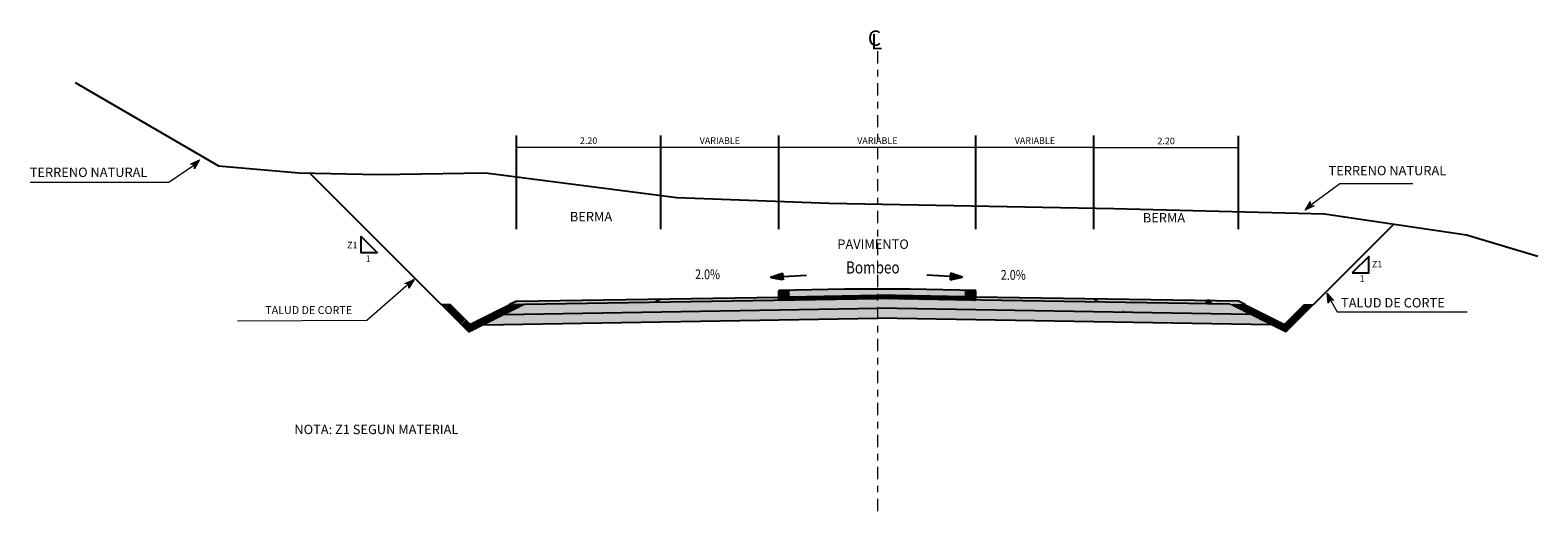
# Model space of a CAD drawing. Units: millimetres. Extents: x 266837 to 267394, y 8960614 to 8960784.
# Drawn here: x 267341 to 267364, y 8960629 to 8960636 of the extents above; entities that cross this region are included whole.
import ezdxf

# ---------------------------------------------------------------- set-up
doc = ezdxf.new("R2010")
doc.units = ezdxf.units.MM
doc.header["$LTSCALE"] = 15
doc.header["$MEASUREMENT"] = 0
doc.linetypes.add('DASHDOT2', pattern=[0.5, 0.25, -0.125, 0, -0.125])
doc.layers.get('DEFPOINTS').update_dxf_attribs({"lineweight": 5})
for name, color, linetype in [('1-Achurado', 55, 'Continuous'), ('1-Terreno Natural', 15, 'Continuous'), ('10', 7, 'Continuous'), ('11', 7, 'Continuous'), ('A-BASE-GRA', 23, 'Continuous'), ('CUNETA', 160, 'Continuous'), ('LOGO', 130, 'Continuous'), ('RASANTE', 7, 'Continuous'), ('TEXTO', 7, 'Continuous')]:
    doc.layers.add(name, color=color, linetype=linetype)
for name, color, linetype, lineweight in [('ACOTA', 250, 'Continuous', 5), ('COTA', 250, 'Continuous', 9), ('SOMBRA', 8, 'Continuous', 9), ('TEXT', 7, 'Continuous', 5)]:
    doc.layers.add(name, color=color, linetype=linetype, lineweight=lineweight)
doc.styles.add('NORMAL', font='txt')
doc.styles.add('ROMANC', font='romanc.shx')
doc.styles.add('ROMANS', font='ROMANS.shx')
doc.styles.add('RT', font='romant.shx')
doc.styles.add('SIMPLEX', font='simplex.shx')
doc.styles.add('TEXT1', font='romans.shx')
doc.dimstyles.new('ISO-100', dxfattribs={"dimtxt": 0.04, "dimasz": 0.025, "dimexe": 0.18, "dimexo": 0.0625, "dimgap": 0.05, "dimtad": 2, "dimtih": 1, "dimtoh": 1, "dimzin": 0, "dimdsep": 46, "dimtxsty": 'ROMANC', "dimblk": 'ARCHTICK', "dimcen": 0.09, "dimclrd": 256, "dimclre": 256, "dimclrt": 256, "dimazin": 0, "dimtfac": 1, "dimtofl": 0, "dimtmove": 0, "dimatfit": 3, "dimfxl": 0, "dimtolj": 1, "dimtzin": 0, "dimlwd": -1, "dimarcsym": 0})
pattern_1 = [(45, (417.31865, -53.473331), (-0.0159099025767, 0.0159099025767), [])]

# ---------------------------------------------------------------- blocks, each defined once
blk = doc.blocks.new('_ArchTick')
at = {"color": 0, "linetype": 'ByBlock', "const_width": 0.15}
blk.add_lwpolyline([(-0.5, -0.5), (0.5, 0.5)], dxfattribs=at)
blk = doc.blocks.new('*D16')
at = {"layer": 'ACOTA', "linetype": 'Continuous', "lineweight": -2}
for p, q in [((267348.124, 8960633.025), (267348.124, 8960634.454)), ((267350.324, 8960633.025), (267350.324, 8960634.454))]:
    blk.add_line(p, q, dxfattribs=at).dxf.unprotected_set("ltscale", 0)
at = {"layer": 'ACOTA', "linetype": 'Continuous'}
blk.add_line((267348.124, 8960634.274), (267350.324, 8960634.274), dxfattribs=at).dxf.unprotected_set("ltscale", 0)
at = {"layer": 'DEFPOINTS', "color": 0, "linetype": 'Continuous'}
for p in [(267350.324, 8960634.274), (267348.124, 8960632.962), (267350.324, 8960632.962)]:
    blk.add_point(p, dxfattribs=at).dxf.unprotected_set("ltscale", 0)
at = {"layer": 'ACOTA', "linetype": 'Continuous', "xscale": 0.025, "yscale": 0.025, "zscale": 0.025, "rotation": 180}
blk.add_blockref('_ArchTick', (267348.124, 8960634.274), dxfattribs=at).dxf.unprotected_set("ltscale", 0)
at = {"layer": 'ACOTA', "linetype": 'Continuous', "xscale": 0.025, "yscale": 0.025, "zscale": 0.025}
blk.add_blockref('_ArchTick', (267350.324, 8960634.274), dxfattribs=at).dxf.unprotected_set("ltscale", 0)
at = {"layer": 'ACOTA', "color": 51, "linetype": 'Continuous', "lineweight": 0, "insert": (267349.224, 8960634.374), "char_height": 0.1, "attachment_point": 5, "style": 'SIMPLEX'}
blk.add_mtext('\\A1;2.20', dxfattribs=at).dxf.unprotected_set("ltscale", 0)
blk = doc.blocks.new('*D17')
at = {"layer": 'ACOTA', "linetype": 'Continuous', "lineweight": -2}
for p, q in [((267356.924, 8960633.025), (267356.924, 8960634.449)), ((267359.124, 8960633.025), (267359.124, 8960634.449))]:
    blk.add_line(p, q, dxfattribs=at).dxf.unprotected_set("ltscale", 0)
at = {"layer": 'ACOTA', "linetype": 'Continuous'}
blk.add_line((267356.924, 8960634.269), (267359.124, 8960634.269), dxfattribs=at).dxf.unprotected_set("ltscale", 0)
at = {"layer": 'DEFPOINTS', "color": 0, "linetype": 'Continuous'}
for p in [(267359.124, 8960634.269), (267356.924, 8960632.962), (267359.124, 8960632.962)]:
    blk.add_point(p, dxfattribs=at).dxf.unprotected_set("ltscale", 0)
at = {"layer": 'ACOTA', "linetype": 'Continuous', "xscale": 0.025, "yscale": 0.025, "zscale": 0.025, "rotation": 180}
blk.add_blockref('_ArchTick', (267356.924, 8960634.269), dxfattribs=at).dxf.unprotected_set("ltscale", 0)
at = {"layer": 'ACOTA', "linetype": 'Continuous', "xscale": 0.025, "yscale": 0.025, "zscale": 0.025}
blk.add_blockref('_ArchTick', (267359.124, 8960634.269), dxfattribs=at).dxf.unprotected_set("ltscale", 0)
at = {"layer": 'ACOTA', "color": 51, "linetype": 'Continuous', "lineweight": 0, "insert": (267358.024, 8960634.369), "char_height": 0.1, "attachment_point": 5, "style": 'SIMPLEX'}
blk.add_mtext('\\A1;2.20', dxfattribs=at).dxf.unprotected_set("ltscale", 0)
blk = doc.blocks.new('*D18')
at = {"layer": 'ACOTA', "linetype": 'Continuous', "lineweight": -2}
for p, q in [((267350.324, 8960633.025), (267350.324, 8960634.454)), ((267352.124, 8960633.025), (267352.124, 8960634.454))]:
    blk.add_line(p, q, dxfattribs=at).dxf.unprotected_set("ltscale", 0)
at = {"layer": 'ACOTA', "linetype": 'Continuous'}
blk.add_line((267350.324, 8960634.274), (267352.124, 8960634.274), dxfattribs=at).dxf.unprotected_set("ltscale", 0)
at = {"layer": 'DEFPOINTS', "color": 0, "linetype": 'Continuous'}
for p in [(267352.124, 8960634.274), (267350.324, 8960632.962), (267352.124, 8960632.962)]:
    blk.add_point(p, dxfattribs=at).dxf.unprotected_set("ltscale", 0)
at = {"layer": 'ACOTA', "linetype": 'Continuous', "xscale": 0.025, "yscale": 0.025, "zscale": 0.025, "rotation": 180}
blk.add_blockref('_ArchTick', (267350.324, 8960634.274), dxfattribs=at).dxf.unprotected_set("ltscale", 0)
at = {"layer": 'ACOTA', "linetype": 'Continuous', "xscale": 0.025, "yscale": 0.025, "zscale": 0.025}
blk.add_blockref('_ArchTick', (267352.124, 8960634.274), dxfattribs=at).dxf.unprotected_set("ltscale", 0)
at = {"layer": 'ACOTA', "color": 51, "linetype": 'Continuous', "lineweight": 0, "insert": (267351.224, 8960634.374), "char_height": 0.1, "attachment_point": 5, "style": 'SIMPLEX'}
blk.add_mtext('\\A1;VARIABLE', dxfattribs=at).dxf.unprotected_set("ltscale", 0)
blk = doc.blocks.new('*D19')
at = {"layer": 'ACOTA', "linetype": 'Continuous', "lineweight": -2}
for p, q in [((267355.124, 8960633.025), (267355.124, 8960634.454)), ((267356.924, 8960633.149), (267356.924, 8960634.454))]:
    blk.add_line(p, q, dxfattribs=at).dxf.unprotected_set("ltscale", 0)
at = {"layer": 'ACOTA', "linetype": 'Continuous'}
blk.add_line((267355.124, 8960634.274), (267356.924, 8960634.274), dxfattribs=at).dxf.unprotected_set("ltscale", 0)
at = {"layer": 'DEFPOINTS', "color": 0, "linetype": 'Continuous'}
for p in [(267356.924, 8960634.274), (267355.124, 8960632.962), (267356.924, 8960633.087)]:
    blk.add_point(p, dxfattribs=at).dxf.unprotected_set("ltscale", 0)
at = {"layer": 'ACOTA', "linetype": 'Continuous', "xscale": 0.025, "yscale": 0.025, "zscale": 0.025, "rotation": 180}
blk.add_blockref('_ArchTick', (267355.124, 8960634.274), dxfattribs=at).dxf.unprotected_set("ltscale", 0)
at = {"layer": 'ACOTA', "linetype": 'Continuous', "xscale": 0.025, "yscale": 0.025, "zscale": 0.025}
blk.add_blockref('_ArchTick', (267356.924, 8960634.274), dxfattribs=at).dxf.unprotected_set("ltscale", 0)
at = {"layer": 'ACOTA', "color": 51, "linetype": 'Continuous', "lineweight": 0, "insert": (267356.024, 8960634.374), "char_height": 0.1, "attachment_point": 5, "style": 'SIMPLEX'}
blk.add_mtext('\\A1;VARIABLE', dxfattribs=at).dxf.unprotected_set("ltscale", 0)
blk = doc.blocks.new('*D20')
at = {"layer": 'ACOTA', "linetype": 'Continuous', "lineweight": -2}
for p, q in [((267352.124, 8960633.025), (267352.124, 8960634.454)), ((267355.124, 8960633.025), (267355.124, 8960634.454))]:
    blk.add_line(p, q, dxfattribs=at).dxf.unprotected_set("ltscale", 0)
at = {"layer": 'ACOTA', "linetype": 'Continuous'}
blk.add_line((267352.124, 8960634.274), (267355.124, 8960634.274), dxfattribs=at).dxf.unprotected_set("ltscale", 0)
at = {"layer": 'DEFPOINTS', "color": 0, "linetype": 'Continuous'}
for p in [(267355.124, 8960634.274), (267352.124, 8960632.962), (267355.124, 8960632.962)]:
    blk.add_point(p, dxfattribs=at).dxf.unprotected_set("ltscale", 0)
at = {"layer": 'ACOTA', "linetype": 'Continuous', "xscale": 0.025, "yscale": 0.025, "zscale": 0.025, "rotation": 180}
blk.add_blockref('_ArchTick', (267352.124, 8960634.274), dxfattribs=at).dxf.unprotected_set("ltscale", 0)
at = {"layer": 'ACOTA', "linetype": 'Continuous', "xscale": 0.025, "yscale": 0.025, "zscale": 0.025}
blk.add_blockref('_ArchTick', (267355.124, 8960634.274), dxfattribs=at).dxf.unprotected_set("ltscale", 0)
at = {"layer": 'ACOTA', "color": 51, "linetype": 'Continuous', "lineweight": 0, "insert": (267353.624, 8960634.374), "char_height": 0.1, "attachment_point": 5, "style": 'SIMPLEX'}
blk.add_mtext('\\A1;VARIABLE', dxfattribs=at).dxf.unprotected_set("ltscale", 0)

msp = doc.modelspace()

# ---------------------------------------------------------------- hatches: boundary and pattern name
at = {"linetype": 'Continuous', "lineweight": 0}
for points in [[(267343.1585, 8960634.0127), (267343.2195, 8960634.0048), (267343.2216, 8960633.9447), (267343.2959, 8960634.0794)], [(267360.2801, 8960633.3797), (267360.2191, 8960633.3876), (267360.217, 8960633.4477), (267360.1427, 8960633.313)], [(267346.4244, 8960632.1983), (267346.4848, 8960632.187), (267346.4836, 8960632.1269), (267346.5651, 8960632.2573)], [(267360.4929, 8960631.8984), (267360.5206, 8960631.9533), (267360.5781, 8960631.9353), (267360.4757, 8960632.0501)]]:
    e = msp.add_hatch(color=256, dxfattribs=at)
    e.paths.add_polyline_path(points)
    e.dxf.unprotected_set("ltscale", 0)
h = msp.add_hatch()
h.set_pattern_fill('ANSI31', color=8, scale=0.1, style=0)
h.set_pattern_definition([(45, (451.60265, -44.582338), (-0.008838834764832, 0.008838834764832), [])])
h.paths.add_polyline_path([(267353.6242, 8960631.9683), (267355.1242, 8960631.9383), (267355.1242, 8960632.0908), (267354.9742, 8960632.0936), (267354.9742, 8960631.9913), (267353.6242, 8960632.0183), (267352.2742, 8960631.9913), (267352.2742, 8960632.0914), (267352.1242, 8960632.0884), (267352.1242, 8960631.9383)])
h = msp.add_hatch()
h.set_pattern_fill('CROSS', color=3, scale=0.1, style=0)
h.set_pattern_definition([(0, (452.979658, -51.72284), (0.025, 0.025), [0.0125, -0.0375]), (90, (452.985908, -51.72909), (-0.025, 0.025), [0.0125, -0.0375])])
h.paths.add_polyline_path([(267354.9742, 8960632.0914), (267353.6242, 8960632.1184), (267352.2742, 8960632.0914), (267352.2742, 8960631.9913), (267353.6242, 8960632.0183), (267354.9742, 8960631.9913)])
at = {"layer": '1-Achurado'}
h = msp.add_hatch(dxfattribs=at)
h.set_pattern_fill('ANSI31', color=251, scale=0.18, style=0)
h.set_pattern_definition(pattern_1)
h.paths.add_polyline_path([(267348.02, 8960631.8763), (267347.42, 8960631.5763), (267347.12, 8960631.8763), (267346.9786, 8960631.8763), (267347.0786, 8960631.7763), (267347.4003, 8960631.4546), (267348.2528, 8960631.8809)])
h = msp.add_hatch(dxfattribs=at)
h.set_pattern_fill('ANSI31', color=251, scale=0.18, style=0)
h.set_pattern_definition(pattern_1)
h.paths.add_polyline_path([(267359.2284, 8960631.8763), (267359.8284, 8960631.5763), (267360.1284, 8960631.8763), (267360.2698, 8960631.8763), (267360.1698, 8960631.7763), (267359.8481, 8960631.4546), (267358.9957, 8960631.8809)])
at = {"layer": 'A-BASE-GRA'}
h = msp.add_hatch(dxfattribs=at)
h.set_pattern_fill('RUBBLE', color=256, scale=0.35, style=0, pattern_type=2)
h.set_pattern_definition([(45, (267347.94024, 8960631.72463), (2e-17, 0.175), [0.35]), (0, (267348.08024, 8960631.75963), (0.35, 0.35), [0.0175, -0.105, 0.0175, -0.21]), (0, (267348.25524, 8960631.77713), (0.35, 0.35), [0.0175, -0.3325]), (0, (267348.06274, 8960631.81213), (0.35, 0.35), [0.035, -0.315]), (0, (267348.16774, 8960631.82963), (0.35, 0.35), [0.0175, -0.3325]), (0, (267348.01024, 8960631.84713), (0.35, 0.35), [0.0175, -0.3325]), (0, (267348.15024, 8960631.88213), (0.35, 0.35), [0.035, -0.315]), (0, (267348.02774, 8960631.89963), (0.35, 0.35), [0.035, -0.1225, 0.0175, -0.175]), (0, (267348.02774, 8960631.93463), (0.35, 0.35), [0.035, -0.1925, 0.035, -0.0875]), (0, (267348.13274, 8960631.95213), (0.35, 0.35), [0.0175, -0.3325]), (0, (267348.13274, 8960632.00463), (0.35, 0.35), [0.0175, -0.3325]), (0, (267347.94024, 8960632.02213), (0.35, 0.35), [0.0175, -0.3325]), (0, (267348.02774, 8960632.03963), (0.35, 0.35), [0.0175, -0.1225, 0.035, -0.175]), (90, (267347.97524, 8960631.81213), (-0.35, 0.35), [0.0175, -0.1575, 0.0175, -0.1575]), (90, (267347.99274, 8960631.86463), (-0.35, 0.35), [0.0175, -0.3325]), (90, (267348.01024, 8960632.05713), (-0.35, 0.35), [0.0175, -0.3325]), (90, (267348.02774, 8960631.93463), (-0.35, 0.35), [0.035, -0.315]), (90, (267348.04524, 8960631.77713), (-0.35, 0.35), [0.0175, -0.3325]), (90, (267348.06274, 8960632.05713), (-0.35, 0.35), [0.0175, -0.3325]), (90, (267348.08024, 8960631.95213), (-0.35, 0.35), [0.0175, -0.3325]), (90, (267348.13274, 8960631.84713), (-0.35, 0.35), [0.0175, -0.3325]), (90, (267348.15024, 8960632.05713), (-0.35, 0.35), [0.0175, -0.3325]), (90, (267348.16774, 8960631.96963), (-0.35, 0.35), [0.0175, -0.3325]), (90, (267348.18524, 8960631.89963), (-0.35, 0.35), [0.035, -0.315]), (90, (267348.20274, 8960631.84713), (-0.35, 0.35), [0.0175, -0.3325]), (90, (267348.22024, 8960631.91713), (-0.35, 0.35), [0.0175, -0.3325]), (90, (267348.23774, 8960631.72463), (-0.35, 0.35), [0.0175, -0.21, 0.035, -0.0875]), (45, (267347.94024, 8960631.93463), (4e-17, 0.35), [0.024745, -0.1237425, 0.024745, -0.1732395, 0.024745, -0.1237577]), (45, (267348.04524, 8960631.79463), (4e-17, 0.35), [0.024745, -0.1732395, 0.024745, -0.04949, 0.024745, -0.1980102]), (45, (267347.95774, 8960631.79463), (4e-17, 0.35), [0.0247487, -0.3217336, 0.0494974, -0.098995]), (45, (267348.06274, 8960631.86463), (4e-17, 0.35), [0.0247487, -0.098995, 0.0247487, -0.3464823]), (45, (267348.06274, 8960631.93463), (4e-17, 0.35), [0.024749, -0.470226]), (45, (267348.13274, 8960631.86463), (4e-17, 0.35), [0.024749, -0.470226]), (45, (267348.20274, 8960631.89963), (4e-17, 0.35), [0.024749, -0.470226]), (45, (267348.15024, 8960631.72463), (4e-17, 0.35), [0.024749, -0.470226]), (135, (267348.06274, 8960631.72463), (-0.35, 4e-17), [0.024749, -0.470226]), (135, (267348.23774, 8960631.74213), (-0.35, 4e-17), [0.0247487, -0.3464823, 0.0247487, -0.098995]), (135, (267348.13274, 8960631.95213), (-0.35, 4e-17), [0.024749, -0.470226]), (135, (267348.02774, 8960632.03963), (-0.35, 4e-17), [0.024749, -0.470226]), (135, (267348.25524, 8960631.77713), (-0.35, 4e-17), [0.024749, -0.470226]), (135, (267348.11524, 8960631.79463), (-0.35, 4e-17), [0.024749, -0.470226]), (135, (267348.08024, 8960631.96963), (-0.35, 4e-17), [0.024749, -0.470226]), (135, (267348.25524, 8960631.93463), (-0.35, 4e-17), [0.024749, -0.470226]), (135, (267348.20274, 8960631.86463), (-0.35, 4e-17), [0.024749, -0.470226]), (135, (267348.08024, 8960631.88213), (-0.35, 4e-17), [0.024749, -0.470226]), (135, (267348.01024, 8960631.84713), (-0.35, 4e-17), [0.0247485, -0.2474874, 0.0247485, -0.1979904]), (135, (267348.22024, 8960631.93463), (-0.35, 4e-17), [0.0247487, -0.0494975, 0.0247487, -0.39598]), (26.565, (267348.16774, 8960631.74213), (0.35, 1e-10), [0.03913, -0.19565, 0.03913, -0.508714]), (26.565, (267348.25524, 8960631.82963), (0.35, 1e-10), [0.03913, -0.35217, 0.03913, -0.352194]), (26.565, (267348.27274, 8960631.77713), (0.35, 1e-10), [0.039131, -0.743493]), (26.565, (267347.99274, 8960631.88213), (0.35, 1e-10), [0.039131, -0.743493]), (26.565, (267348.02774, 8960631.96963), (0.35, 1e-10), [0.039131, -0.743493]), (26.565, (267348.01024, 8960631.72463), (0.35, 1e-10), [0.039131, -0.743493]), (63.435, (267348.11524, 8960631.96963), (2e-11, 0.35), [0.039131, -0.743493]), (63.435, (267348.09774, 8960631.75963), (2e-11, 0.35), [0.039131, -0.743493]), (63.435, (267348.23774, 8960631.79463), (2e-11, 0.35), [0.039131, -0.743493]), (63.435, (267347.95774, 8960631.95213), (2e-11, 0.35), [0.039131, -0.743493]), (153.435, (267348.16774, 8960631.82963), (-0.35, 2e-11), [0.039131, -0.743493]), (153.435, (267348.08024, 8960631.75963), (-0.35, 2e-11), [0.039131, -0.743493]), (153.435, (267347.97524, 8960631.82963), (-0.35, 2e-11), [0.039131, -0.743493])])
h.paths.add_polyline_path([(267353.6242, 8960631.9683), (267348.2528, 8960631.8809), (267347.9402, 8960631.7246), (267353.6242, 8960631.8183), (267359.3082, 8960631.7246), (267358.9957, 8960631.8809)])
at = {"layer": 'ACOTA', "linetype": 'Continuous'}
msp.add_hatch(color=7, dxfattribs=at).paths.add_polyline_path([(267354.7387, 8960632.3531), (267354.7317, 8960632.2541), (267354.9227, 8960632.2911)])
at = {"layer": 'SOMBRA', "lineweight": 0}
for points in [[(267352.1242, 8960631.9439), (267352.1242, 8960631.9883), (267350.3242, 8960631.9613), (267350.2276, 8960631.9131)], [(267356.9242, 8960631.9613), (267355.1242, 8960631.9883), (267355.1242, 8960631.9439), (267356.996, 8960631.9135)]]:
    e = msp.add_hatch(color=152, dxfattribs=at)
    e.paths.add_polyline_path(points)
    e.dxf.unprotected_set("ltscale", 0)
at = {"layer": 'SOMBRA', "linetype": 'Continuous'}
h = msp.add_hatch(dxfattribs=at)
h.set_pattern_fill('GEOL2', color=256, scale=0.15, style=0, pattern_type=2)
h.set_pattern_definition([(0, (417.31865, -53.47333), (0.15, 0.15), [0.0375, -0.1125]), (0, (417.31865, -53.45833), (0.15, 0.15), [0.0375, -0.1125]), (90, (417.40865, -53.44333), (-0.15, 0.15), [0.0375, -0.1125]), (90, (417.42365, -53.44333), (-0.15, 0.15), [0.0375, -0.1125]), (45, (417.43115, -53.45833), (2e-17, 0.1500000000029), [0.0375, -0.1746320343]), (45, (417.44165, -53.46883), (2e-17, 0.1500000000029), [0.0375, -0.1746320343]), (135, (417.39365, -53.39083), (-0.1500000000029, 2e-17), [0.0375, -0.1746320343]), (135, (417.40415, -53.38033), (-0.1500000000029, 2e-17), [0.0375, -0.1746320343]), (26.5650512, (417.43115, -53.39083), (0.15, 6e-11), [0.0375, -0.29791019655]), (26.5650512, (417.43715, -53.40433), (0.15, 6e-11), [0.0375, -0.29791019655]), (26.5650512, (417.37115, -53.33083), (0.15, 6e-11), [0.0375, -0.29791019655]), (26.5650512, (417.37715, -53.34433), (0.15, 6e-11), [0.0375, -0.29791019655]), (63.43494882, (417.35615, -53.43583), (7.65e-12, 0.15), [0.0375, -0.29791019655]), (63.43494882, (417.36965, -53.44333), (7.65e-12, 0.15), [0.0375, -0.29791019655]), (63.43494882, (417.33965, -53.38333), (7.65e-12, 0.15), [0.0375, -0.29791019655]), (63.43494882, (417.32615, -53.37583), (7.65e-12, 0.15), [0.0375, -0.29791019655]), (116.5650512, (417.45215, -53.36983), (-6e-11, 0.15), [0.0375, -0.29791019655]), (116.5650512, (417.43865, -53.37583), (-6e-11, 0.15), [0.0375, -0.29791019655]), (153.43494882, (417.34115, -53.43583), (-0.15, 7.65e-12), [0.0375, -0.29791019655]), (153.43494882, (417.34715, -53.42233), (-0.15, 7.65e-12), [0.0375, -0.29791019655])])
h.paths.add_polyline_path([(267359.3082, 8960631.7246), (267353.6242, 8960631.8183), (267347.9402, 8960631.7246), (267347.6277, 8960631.5683), (267353.6242, 8960631.6683), (267359.6207, 8960631.5683)])
at = {"layer": 'SOMBRA', "linetype": 'Continuous', "lineweight": 0}
for color, points in [(30, [(267350.3242, 8960631.9613), (267348.1242, 8960631.9283), (267348.02, 8960631.8763), (267348.2528, 8960631.8809), (267350.2276, 8960631.9131)]), (30, [(267356.996, 8960631.9135), (267358.9957, 8960631.8809), (267359.2284, 8960631.8763), (267359.1242, 8960631.9283), (267356.9242, 8960631.9613)]), (252, [(267358.7054, 8960631.9142, 1), (267358.6318, 8960631.9142, 1)])]:
    e = msp.add_hatch(color=color, dxfattribs=at)
    e.paths.add_polyline_path(points)
    e.dxf.unprotected_set("ltscale", 0)

# ---------------------------------------------------------------- linework, layer by layer
for p, q in [((267350.2276, 8960631.9131), (267350.3242, 8960631.9613)), ((267356.9969, 8960631.9129), (267356.9242, 8960631.9613))]:
    msp.add_line(p, q)
at = {"linetype": 'Continuous', "lineweight": 0}
for points in [[(267343.2959, 8960634.0794), (267343.2216, 8960633.9447), (267343.2195, 8960634.0048), (267343.1585, 8960634.0127), (267343.2959, 8960634.0794)], [(267343.2239, 8960634.0069), (267342.8272, 8960633.736), (267340.7178, 8960633.736)], [(267360.1737, 8960633.3555), (267360.6725, 8960633.7193), (267361.7818, 8960633.7193)], [(267360.1427, 8960633.313), (267360.217, 8960633.4477), (267360.2191, 8960633.3876), (267360.2801, 8960633.3797), (267360.1427, 8960633.313)], [(267346.563, 8960632.2566), (267345.8477, 8960631.6321), (267343.8723, 8960631.6232)], [(267346.5651, 8960632.2573), (267346.4836, 8960632.1269), (267346.4848, 8960632.187), (267346.4244, 8960632.1983), (267346.5651, 8960632.2573)], [(267360.4757, 8960632.0501), (267360.5781, 8960631.9353), (267360.5206, 8960631.9533), (267360.4929, 8960631.8984), (267360.4757, 8960632.0501)], [(267360.5206, 8960631.9533), (267360.6274, 8960631.7641), (267362.6101, 8960631.7622)]]:
    msp.add_lwpolyline(points, dxfattribs=at).dxf.unprotected_set("ltscale", 0)
at = {"color": 162}
for points in [[(267346.9786, 8960631.8763), (267344.9743, 8960633.8806)], [(267361.4949, 8960633.1014), (267360.2698, 8960631.8763)]]:
    msp.add_lwpolyline(points, dxfattribs=at)
for points in [[(267348.1242, 8960631.9283), (267352.1242, 8960631.9883)], [(267348.1242, 8960631.9283), (267352.1242, 8960631.9883)], [(267355.1242, 8960632.0908), (267354.1221, 8960632.1092), (267353.1223, 8960632.1083), (267352.1242, 8960632.0884)], [(267352.2742, 8960631.9913), (267353.6242, 8960632.0183)], [(267352.2742, 8960631.9913), (267353.6242, 8960632.0183)], [(267354.9742, 8960631.9913), (267353.6242, 8960632.0183)], [(267354.9742, 8960631.9913), (267353.6242, 8960632.0183)], [(267359.1242, 8960631.9283), (267355.1242, 8960631.9883)], [(267359.1242, 8960631.9283), (267355.1242, 8960631.9883)], [(267347.9402, 8960631.7246), (267353.6242, 8960631.8183)], [(267348.1242, 8960631.9283), (267348.02, 8960631.8763)], [(267348.2528, 8960631.8809), (267353.6242, 8960631.9683)], [(267358.9957, 8960631.8809), (267353.6242, 8960631.9683)], [(267359.3082, 8960631.7246), (267353.6242, 8960631.8183)], [(267359.2284, 8960631.8763), (267359.1242, 8960631.9283)]]:
    msp.add_lwpolyline(points)
at = {"color": 3}
for points in [[(267352.1242, 8960631.9383), (267352.1242, 8960632.0884)], [(267352.2742, 8960631.9913), (267352.2742, 8960632.0914)], [(267354.9742, 8960631.9913), (267354.9742, 8960632.0936)], [(267355.1242, 8960631.9383), (267355.1242, 8960632.0908)]]:
    msp.add_lwpolyline(points, dxfattribs=at)
at = {"color": 5}
for points in [[(267347.6277, 8960631.5683), (267353.6242, 8960631.6683)], [(267359.6207, 8960631.5683), (267353.6242, 8960631.6683)]]:
    msp.add_lwpolyline(points, dxfattribs=at)
at = {"layer": '1-Terreno Natural', "linetype": 'Continuous'}
msp.add_lwpolyline([(267341.4011, 8960635.2606), (267343.5878, 8960633.9915), (267344.8108, 8960633.8842), (267346.0216, 8960633.8574), (267347.6523, 8960633.8842), (267350.5672, 8960633.5089), (267352.8898, 8960633.4195), (267357.2261, 8960633.3391), (267360.4375, 8960633.2587), (267362.6002, 8960632.9369), (267363.6874, 8960632.6152)], dxfattribs=at)
at = {"layer": '10', "color": 7, "linetype": 'Continuous'}
for p, q in [((267351.9967, 8960632.2911), (267352.1807, 8960632.3531)), ((267352.1877, 8960632.2541), (267351.9967, 8960632.2911)), ((267351.9977, 8960632.2911), (267352.0007, 8960632.2921)), ((267351.9987, 8960632.2901), (267352.0077, 8960632.2941)), ((267351.9997, 8960632.2901), (267352.0127, 8960632.2971)), ((267352.0007, 8960632.2901), (267352.0187, 8960632.2981)), ((267352.0017, 8960632.2901), (267352.0327, 8960632.3031)), ((267352.0017, 8960632.2901), (267352.0277, 8960632.3021)), ((267352.0017, 8960632.2901), (267352.0237, 8960632.3001)), ((267352.0037, 8960632.2901), (267352.0397, 8960632.3051)), ((267352.0047, 8960632.2901), (267352.0487, 8960632.3081)), ((267352.0047, 8960632.2901), (267352.0437, 8960632.3071)), ((267352.0067, 8960632.2891), (267352.0547, 8960632.3101)), ((267352.0077, 8960632.2901), (267352.0647, 8960632.3141)), ((267352.0077, 8960632.2891), (267352.0597, 8960632.3121)), ((267352.0087, 8960632.2891), (267352.0707, 8960632.3161)), ((267352.0097, 8960632.2871), (267352.0817, 8960632.3191)), ((267352.0097, 8960632.2891), (267352.0757, 8960632.3181)), ((267352.0107, 8960632.2871), (267352.0877, 8960632.3211)), ((267352.0117, 8960632.2881), (267352.0977, 8960632.3251)), ((267352.0117, 8960632.2891), (267352.0917, 8960632.3231)), ((267352.0147, 8960632.2871), (267352.1137, 8960632.3311)), ((267352.0147, 8960632.2871), (267352.1087, 8960632.3281)), ((267352.0147, 8960632.2871), (267352.1027, 8960632.3271)), ((267352.0157, 8960632.2871), (267352.1187, 8960632.3331)), ((267352.0177, 8960632.2871), (267352.1297, 8960632.3361)), ((267352.0177, 8960632.2881), (267352.1247, 8960632.3331)), ((267352.0187, 8960632.2871), (267352.1347, 8960632.3381)), ((267352.0197, 8960632.2861), (267352.1457, 8960632.3421)), ((267352.0197, 8960632.2861), (267352.1397, 8960632.3391)), ((267352.0207, 8960632.2861), (267352.1517, 8960632.3431)), ((267352.0217, 8960632.2861), (267352.1557, 8960632.3451)), ((267352.0237, 8960632.2851), (267352.1767, 8960632.3511)), ((267352.0237, 8960632.2851), (267352.1717, 8960632.3501)), ((267352.0237, 8960632.2861), (267352.1667, 8960632.3491)), ((267352.0237, 8960632.2861), (267352.1627, 8960632.3461)), ((267352.0267, 8960632.2861), (267352.1807, 8960632.3531)), ((267352.0267, 8960632.2861), (267352.1807, 8960632.3531)), ((267352.0277, 8960632.2851), (267352.1807, 8960632.3531)), ((267352.0287, 8960632.2851), (267352.1807, 8960632.3511)), ((267352.0297, 8960632.2841), (267352.1807, 8960632.3501)), ((267352.0307, 8960632.2851), (267352.1807, 8960632.3501)), ((267352.0317, 8960632.2841), (267352.1817, 8960632.3501)), ((267352.0317, 8960632.2841), (267352.1817, 8960632.3501)), ((267352.0317, 8960632.2841), (267352.1817, 8960632.3481)), ((267352.0337, 8960632.2841), (267352.1817, 8960632.3481)), ((267352.0357, 8960632.2841), (267352.1817, 8960632.3471)), ((267352.0357, 8960632.2841), (267352.1797, 8960632.3461)), ((267352.0367, 8960632.2831), (267352.1807, 8960632.3461)), ((267352.0367, 8960632.2821), (267352.1817, 8960632.3461)), ((267352.0377, 8960632.2841), (267352.1817, 8960632.3461)), ((267352.0397, 8960632.2831), (267352.1817, 8960632.3451)), ((267352.0397, 8960632.2831), (267352.1807, 8960632.3441)), ((267352.0407, 8960632.2831), (267352.1817, 8960632.3431)), ((267352.0417, 8960632.2811), (267352.1817, 8960632.3431)), ((267352.0427, 8960632.2821), (267352.1817, 8960632.3431)), ((267352.0427, 8960632.2821), (267352.1817, 8960632.3431)), ((267352.0447, 8960632.2821), (267352.1817, 8960632.3421)), ((267352.0447, 8960632.2821), (267352.1817, 8960632.3421)), ((267352.0457, 8960632.2821), (267352.1817, 8960632.3411)), ((267352.0467, 8960632.2821), (267352.1817, 8960632.3411)), ((267352.0477, 8960632.2811), (267352.1817, 8960632.3401)), ((267352.0487, 8960632.2811), (267352.1817, 8960632.3401)), ((267352.0487, 8960632.2821), (267352.1827, 8960632.3391)), ((267352.0507, 8960632.2811), (267352.1827, 8960632.3381)), ((267352.0507, 8960632.2811), (267352.1827, 8960632.3381)), ((267352.0527, 8960632.2801), (267352.1827, 8960632.3381)), ((267352.0527, 8960632.2801), (267352.1817, 8960632.3371)), ((267352.0537, 8960632.2801), (267352.1817, 8960632.3361)), ((267352.0547, 8960632.2791), (267352.1817, 8960632.3361)), ((267352.0557, 8960632.2801), (267352.1817, 8960632.3361)), ((267352.0557, 8960632.2801), (267352.1827, 8960632.3351)), ((267352.0577, 8960632.2791), (267352.1827, 8960632.3351)), ((267352.0577, 8960632.2801), (267352.1827, 8960632.3351)), ((267352.0587, 8960632.2801), (267352.1817, 8960632.3341)), ((267352.0597, 8960632.2791), (267352.1817, 8960632.3321)), ((267352.0607, 8960632.2791), (267352.1817, 8960632.3321)), ((267352.0607, 8960632.2781), (267352.1827, 8960632.3321)), ((267352.0607, 8960632.2781), (267352.1827, 8960632.3321)), ((267352.0617, 8960632.2781), (267352.1817, 8960632.3311)), ((267352.0637, 8960632.2781), (267352.1817, 8960632.3311)), ((267352.0657, 8960632.2781), (267352.1827, 8960632.3301)), ((267352.0667, 8960632.2781), (267352.1827, 8960632.3301)), ((267352.0667, 8960632.2781), (267352.1827, 8960632.3281)), ((267352.0677, 8960632.2771), (267352.1817, 8960632.3281)), ((267352.0677, 8960632.2771), (267352.1817, 8960632.3281)), ((267352.0677, 8960632.2771), (267352.1827, 8960632.3261)), ((267352.0697, 8960632.2761), (267352.1827, 8960632.3261)), ((267352.0697, 8960632.2771), (267352.1827, 8960632.3251)), ((267352.0707, 8960632.2771), (267352.1827, 8960632.3251)), ((267352.0717, 8960632.2761), (267352.1827, 8960632.3251)), ((267352.0717, 8960632.2761), (267352.1827, 8960632.3251)), ((267352.0727, 8960632.2761), (267352.1827, 8960632.3231)), ((267352.0737, 8960632.2751), (267352.1827, 8960632.3231)), ((267352.0767, 8960632.2771), (267352.1827, 8960632.3231)), ((267352.0767, 8960632.2751), (267352.1827, 8960632.3231)), ((267352.0777, 8960632.2751), (267352.1837, 8960632.3221)), ((267352.0777, 8960632.2761), (267352.1837, 8960632.3211)), ((267352.0777, 8960632.2761), (267352.1837, 8960632.3211)), ((267352.0797, 8960632.2751), (267352.1837, 8960632.3201)), ((267352.0807, 8960632.2751), (267352.1847, 8960632.3201)), ((267352.0807, 8960632.2751), (267352.1827, 8960632.3191)), ((267352.0817, 8960632.2751), (267352.1827, 8960632.3191)), ((267352.0827, 8960632.2741), (267352.1827, 8960632.3191)), ((267352.0837, 8960632.2741), (267352.1827, 8960632.3191)), ((267352.0847, 8960632.2741), (267352.1837, 8960632.3171)), ((267352.0857, 8960632.2741), (267352.1837, 8960632.3161)), ((267352.0867, 8960632.2741), (267352.1837, 8960632.3161)), ((267352.0877, 8960632.2741), (267352.1837, 8960632.3161)), ((267352.0877, 8960632.2741), (267352.1837, 8960632.3161)), ((267352.0887, 8960632.2731), (267352.1847, 8960632.3151)), ((267352.0907, 8960632.2721), (267352.1827, 8960632.3141)), ((267352.0907, 8960632.2721), (267352.1837, 8960632.3131)), ((267352.0907, 8960632.2721), (267352.1837, 8960632.3131)), ((267352.0927, 8960632.2721), (267352.1837, 8960632.3121)), ((267352.0927, 8960632.2721), (267352.1837, 8960632.3121)), ((267352.0947, 8960632.2721), (267352.1847, 8960632.3121)), ((267352.0947, 8960632.2721), (267352.1837, 8960632.3111)), ((267352.0957, 8960632.2711), (267352.1837, 8960632.3101)), ((267352.0967, 8960632.2721), (267352.1837, 8960632.3101)), ((267352.0977, 8960632.2721), (267352.1837, 8960632.3101)), ((267352.0987, 8960632.2721), (267352.1827, 8960632.3091)), ((267352.0997, 8960632.2711), (267352.1837, 8960632.3081)), ((267352.0997, 8960632.2711), (267352.1837, 8960632.3081)), ((267352.1007, 8960632.2701), (267352.1837, 8960632.3081)), ((267352.1027, 8960632.2721), (267352.1847, 8960632.3071)), ((267352.1027, 8960632.2711), (267352.1847, 8960632.3061)), ((267352.1027, 8960632.2711), (267352.1847, 8960632.3061)), ((267352.1037, 8960632.2701), (267352.1847, 8960632.3061)), ((267352.1067, 8960632.2701), (267352.1847, 8960632.3061)), ((267352.1067, 8960632.2701), (267352.1837, 8960632.3051)), ((267352.1077, 8960632.2701), (267352.1847, 8960632.3031)), ((267352.1087, 8960632.2691), (267352.1837, 8960632.3041)), ((267352.1087, 8960632.2691), (267352.1847, 8960632.3031)), ((267352.1087, 8960632.2701), (267352.1847, 8960632.3011)), ((267352.1107, 8960632.2691), (267352.1847, 8960632.3011)), ((267352.1117, 8960632.2691), (267352.1857, 8960632.3011)), ((267352.1127, 8960632.2681), (267352.1857, 8960632.3011)), ((267352.1127, 8960632.2681), (267352.1837, 8960632.3001)), ((267352.1137, 8960632.2681), (267352.1847, 8960632.2991)), ((267352.1147, 8960632.2681), (267352.1857, 8960632.2981)), ((267352.1157, 8960632.2681), (267352.1847, 8960632.2971)), ((267352.1157, 8960632.2681), (267352.1847, 8960632.2971)), ((267352.1177, 8960632.2681), (267352.1847, 8960632.2971)), ((267352.1177, 8960632.2671), (267352.1847, 8960632.2971)), ((267352.1197, 8960632.2681), (267352.1847, 8960632.2961)), ((267352.1197, 8960632.2681), (267352.1847, 8960632.2951)), ((267352.1197, 8960632.2671), (267352.1847, 8960632.2951)), ((267352.1207, 8960632.2661), (267352.1847, 8960632.2951)), ((267352.1207, 8960632.2661), (267352.1847, 8960632.2951)), ((267352.1237, 8960632.2671), (267352.1847, 8960632.2941)), ((267352.1237, 8960632.2671), (267352.1857, 8960632.2921)), ((267352.1247, 8960632.2671), (267352.1857, 8960632.2921)), ((267352.1247, 8960632.2671), (267352.1857, 8960632.2921)), ((267352.1257, 8960632.2651), (267352.1847, 8960632.2911)), ((267352.1267, 8960632.2661), (267352.1847, 8960632.2911)), ((267352.1277, 8960632.2651), (267352.1847, 8960632.2911)), ((267352.1287, 8960632.2661), (267352.1847, 8960632.2911)), ((267352.1297, 8960632.2651), (267352.1857, 8960632.2901)), ((267352.1307, 8960632.2651), (267352.1847, 8960632.2891)), ((267352.1307, 8960632.2651), (267352.1857, 8960632.2881)), ((267352.1307, 8960632.2651), (267352.1857, 8960632.2881)), ((267352.1327, 8960632.2641), (267352.1857, 8960632.2881)), ((267352.1347, 8960632.2661), (267352.1857, 8960632.2881)), ((267352.1347, 8960632.2651), (267352.1837, 8960632.2871)), ((267352.1357, 8960632.2641), (267352.1857, 8960632.2861)), ((267352.1357, 8960632.2641), (267352.1857, 8960632.2861)), ((267352.1367, 8960632.2631), (267352.1857, 8960632.2851)), ((267352.1387, 8960632.2641), (267352.1857, 8960632.2851)), ((267352.1387, 8960632.2641), (267352.1867, 8960632.2851)), ((267352.1397, 8960632.2631), (267352.1857, 8960632.2841)), ((267352.1407, 8960632.2631), (267352.1857, 8960632.2841)), ((267352.1417, 8960632.2631), (267352.1857, 8960632.2841)), ((267352.1417, 8960632.2631), (267352.1867, 8960632.2811)), ((267352.1437, 8960632.2621), (267352.1867, 8960632.2811)), ((267352.1447, 8960632.2631), (267352.1857, 8960632.2811)), ((267352.1447, 8960632.2631), (267352.1857, 8960632.2811)), ((267352.1467, 8960632.2631), (267352.1857, 8960632.2801)), ((267352.1467, 8960632.2631), (267352.1867, 8960632.2791)), ((267352.1477, 8960632.2621), (267352.1867, 8960632.2791)), ((267352.1487, 8960632.2611), (267352.1857, 8960632.2771)), ((267352.1487, 8960632.2601), (267352.1857, 8960632.2771)), ((267352.1497, 8960632.2621), (267352.1867, 8960632.2771)), ((267352.1807, 8960632.3531), (267352.1877, 8960632.2541)), ((267352.1837, 8960632.3041), (267352.5437, 8960632.3221)), ((267354.7357, 8960632.3041), (267354.3757, 8960632.3221)), ((267354.7387, 8960632.3531), (267354.7317, 8960632.2541)), ((267354.9227, 8960632.2911), (267354.7387, 8960632.3531))]:
    msp.add_line(p, q, dxfattribs=at)
msp.add_lwpolyline([(267354.7317, 8960632.2541), (267354.9227, 8960632.2911)], dxfattribs=at)
at = {"layer": 'COTA', "color": 252, "lineweight": 0}
msp.add_circle((267358.6686, 8960631.9142), 0.0368, dxfattribs=at).dxf.unprotected_set("ltscale", 0)
at = {"layer": 'CUNETA', "linetype": 'Continuous', "lineweight": 0, "ltscale": 0.05}
for points in [[(267348.02, 8960631.8763), (267347.42, 8960631.5763), (267347.12, 8960631.8763), (267346.9786, 8960631.8763), (267347.0786, 8960631.7763), (267347.4003, 8960631.4546), (267348.2528, 8960631.8809)], [(267359.2284, 8960631.8763), (267359.8284, 8960631.5763), (267360.1284, 8960631.8763), (267360.2698, 8960631.8763), (267360.1698, 8960631.7763), (267359.8481, 8960631.4546), (267358.9957, 8960631.8809)]]:
    msp.add_lwpolyline(points, close=True, dxfattribs=at)
at = {"layer": 'LOGO', "color": 1, "linetype": 'DASHDOT2', "lineweight": 0, "ltscale": 0.05}
msp.add_lwpolyline([(267353.6242, 8960635.7389), (267353.6242, 8960628.7011)], dxfattribs=at)
at = {"layer": 'RASANTE'}
for points in [[(267346.0097, 8960632.662), (267345.7597, 8960632.662), (267345.7597, 8960632.912), (267346.0097, 8960632.662)], [(267360.8607, 8960632.3603), (267361.1107, 8960632.3603), (267361.1107, 8960632.6103), (267360.8607, 8960632.3603)]]:
    msp.add_lwpolyline(points, dxfattribs=at)
at = {"layer": 'SOMBRA', "lineweight": 0}
msp.add_line((267357.3712, 8960631.7822), (267357.3717, 8960631.7827), dxfattribs=at).dxf.unprotected_set("ltscale", 0)

# ---------------------------------------------------------------- texts
at = {"style": 'RT'}
for s, p in [('Z1', (267345.545, 8960632.7318)), ('1', (267345.8289, 8960632.5255)), ('Z1', (267361.1604, 8960632.4406)), ('1', (267360.9723, 8960632.221))]:
    msp.add_text(s, height=0.1, dxfattribs=at).set_placement(p)
at = {"layer": '11', "color": 7, "linetype": 'Continuous', "style": 'ROMANS', "width": 0.811828}
for s, height, p in [('Bombeo', 0.186, (267353.1462, 8960632.3487)), ('2.0%', 0.1488, (267350.8461, 8960632.2625)), ('2.0%', 0.1488, (267355.5042, 8960632.2527))]:
    msp.add_text(s, height=height, dxfattribs=at).set_placement(p)
at = {"layer": 'TEXT', "lineweight": 0, "style": 'NORMAL'}
for s, height, p in [('TERRENO NATURAL', 0.143273, (267340.7096, 8960633.8194)), ('TERRENO NATURAL', 0.143273, (267360.4988, 8960633.8454)), ('BERMA', 0.14327, (267348.9386, 8960633.1443)), ('BERMA', 0.14327, (267357.668, 8960633.1264)), ('PAVIMENTO', 0.14327, (267353.0141, 8960632.7241)), ('TALUD DE CORTE', 0.12, (267344.2973, 8960631.7311)), ('TALUD DE CORTE', 0.143273, (267360.6889, 8960631.8312)), ('NOTA: Z1 SEGUN MATERIAL', 0.143273, (267344.7411, 8960629.9008))]:
    e = msp.add_text(s, height=height, dxfattribs=at)
    e.set_placement(p)
    e.dxf.unprotected_set("ltscale", 0)
at = {"layer": 'TEXTO', "style": 'TEXT1'}
for s, p in [('C', (267353.4776, 8960635.8189)), ('L', (267353.5248, 8960635.7657))]:
    msp.add_text(s, height=0.2344, dxfattribs=at).set_placement(p)

# ---------------------------------------------------------------- dimensions: what is measured, and where the dimension line sits
at = {"layer": 'ACOTA', "linetype": 'Continuous', "lineweight": 0}
for base, p1, p2, picture, middle in [((267350.3242, 8960634.2742), (267348.1242, 8960632.9624), (267350.3242, 8960632.9624), '*D16', (267349.2242, 8960634.2742)), ((267359.1242, 8960634.2693), (267356.9242, 8960632.9624), (267359.1242, 8960632.9624), '*D17', (267358.0242, 8960634.2693))]:
    dim = msp.add_linear_dim(base=base, p1=p1, p2=p2, dimstyle='ISO-100', override={"dimtxt": 0.1, "dimtxsty": 'SIMPLEX', "dimclrt": 51}, dxfattribs=at)
    dim.commit()
    dim.dimension.update_dxf_attribs({"geometry": picture, "text_midpoint": middle, "dimtype": 160})
    dim.dimension.dxf.unprotected_set("ltscale", 0)
for base, p1, p2, picture, middle in [((267352.1242, 8960634.2742), (267350.3242, 8960632.9624), (267352.1242, 8960632.9624), '*D18', (267351.2242, 8960634.2742)), ((267355.1242, 8960634.2742), (267352.1242, 8960632.9624), (267355.1242, 8960632.9624), '*D20', (267353.6242, 8960634.2742)), ((267356.9242, 8960634.2742), (267355.1242, 8960632.9624), (267356.9242, 8960633.0865), '*D19', (267356.0242, 8960634.2742))]:
    dim = msp.add_linear_dim(base=base, p1=p1, p2=p2, text='VARIABLE', dimstyle='ISO-100', override={"dimtxt": 0.1, "dimtxsty": 'SIMPLEX', "dimclrt": 51}, dxfattribs=at)
    dim.commit()
    dim.dimension.update_dxf_attribs({"geometry": picture, "text_midpoint": middle, "dimtype": 160})
    dim.dimension.dxf.unprotected_set("ltscale", 0)

doc.saveas('drawing.dxf')
